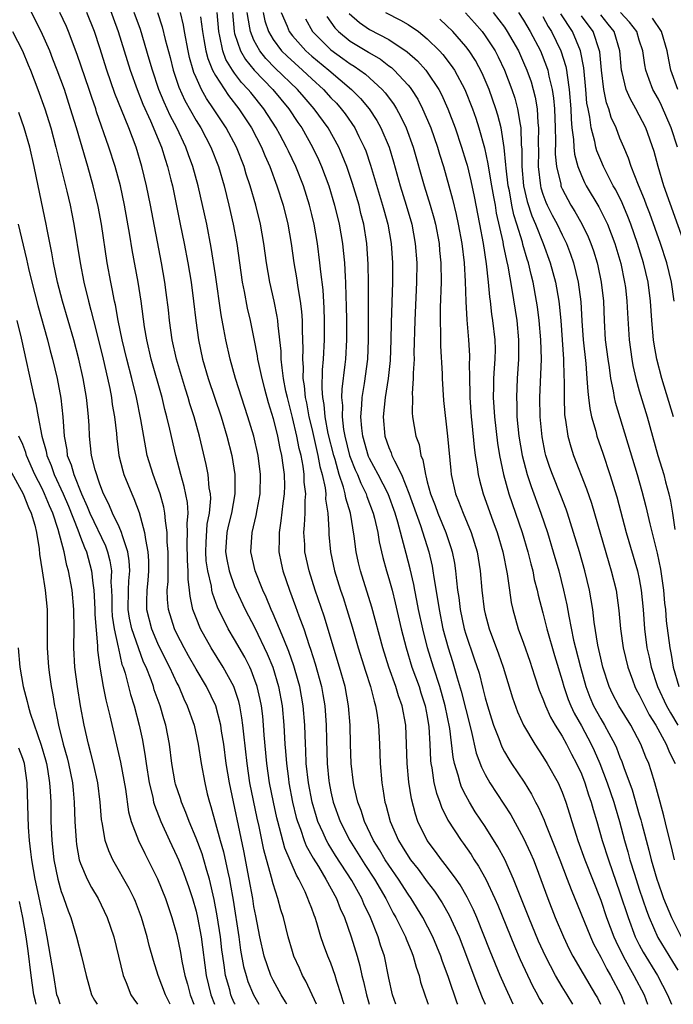
# Model space of a CAD drawing. Units: inches. Extents: x 2514000 to 2515750, y 1521000 to 1524000.
# Drawn here: x 2514971 to 2515039, y 1521000 to 1521102 of the extents above; entities that cross this region are included whole.
import ezdxf

# ---------------------------------------------------------------- set-up
doc = ezdxf.new("R2010")
doc.units = ezdxf.units.IN
doc.header["$MEASUREMENT"] = 0
doc.layers.add('LD25141521_2ft', color=63, linetype='Continuous')

msp = doc.modelspace()

# ---------------------------------------------------------------- linework, layer by layer
at = {"layer": 'LD25141521_2ft'}
for points, elevation in [([(2514998.4, 1521000), (2514998.27, 1521000.26), (2514997.83, 1521001), (2514997, 1521002.52), (2514996.77, 1521003), (2514996.07, 1521005), (2514995.62, 1521007), (2514995.19, 1521009.19), (2514995, 1521010.14), (2514994.87, 1521011), (2514994.51, 1521013), (2514993.94, 1521015.94), (2514992.45, 1521023), (2514992.13, 1521025), (2514991.86, 1521027), (2514991.64, 1521028.36), (2514991.55, 1521029), (2514991.03, 1521031), (2514990.08, 1521033), (2514989, 1521034.81), (2514988.2, 1521036.2), (2514987.76, 1521037), (2514987, 1521038.48), (2514986.75, 1521039), (2514986.13, 1521041), (2514986.03, 1521042.03), (2514986.01, 1521043), (2514986.1, 1521043.9), (2514986.11, 1521045), (2514986.11, 1521047), (2514986.01, 1521047.99), (2514985.99, 1521049), (2514985.81, 1521050.19), (2514985.75, 1521051), (2514985.63, 1521051.63), (2514985.26, 1521053), (2514985, 1521053.76), (2514984.53, 1521055), (2514983.93, 1521057), (2514983.77, 1521057.77), (2514983.27, 1521060.73), (2514982.81, 1521063), (2514982.31, 1521065), (2514981.79, 1521067), (2514981.33, 1521069), (2514980.92, 1521071), (2514980.63, 1521072.63), (2514980.54, 1521073), (2514980.29, 1521074.29), (2514980.13, 1521075), (2514979.76, 1521077), (2514979.16, 1521081), (2514978.83, 1521082.83), (2514978.31, 1521085), (2514977.75, 1521087), (2514977.57, 1521087.57), (2514976.57, 1521091), (2514975.97, 1521093), (2514975.32, 1521095), (2514974.59, 1521097), (2514974.14, 1521098.14), (2514973.8, 1521099), (2514972.9, 1521101), (2514970.95, 1521104.95)], 8074), ([(2514979.87, 1521103.87), (2514980.92, 1521101), (2514982.16, 1521097), (2514982.88, 1521095), (2514983.48, 1521093.48), (2514984.26, 1521091.74), (2514985.39, 1521089), (2514985.77, 1521087.77), (2514986.04, 1521087), (2514986.38, 1521085.62), (2514986.53, 1521085), (2514987.36, 1521081), (2514987.76, 1521079), (2514988.14, 1521077), (2514988.47, 1521075), (2514988.74, 1521073), (2514988.96, 1521071), (2514989.23, 1521069), (2514989.66, 1521067), (2514990.25, 1521065), (2514991.59, 1521061), (2514992.19, 1521059), (2514992.71, 1521057), (2514993.03, 1521055.03), (2514993.03, 1521053), (2514992.67, 1521051), (2514992.34, 1521049.66), (2514992.2, 1521049), (2514992.06, 1521047), (2514992.19, 1521046.19), (2514992.43, 1521045), (2514993, 1521043.38), (2514993.16, 1521043), (2514994.09, 1521041), (2514995.09, 1521039.09), (2514996.39, 1521036.39), (2514996.95, 1521035), (2514997.56, 1521033), (2514997.94, 1521031), (2514998.12, 1521029), (2514998.22, 1521027), (2514998.29, 1521026.29), (2514998.37, 1521025), (2514998.58, 1521023.42), (2514998.64, 1521023), (2514999.02, 1521021), (2514999.4, 1521019.4), (2514999.52, 1521019), (2514999.83, 1521018.17), (2515000.22, 1521017), (2515000.44, 1521016.44), (2515001.16, 1521015.16), (2515001.69, 1521014.31), (2515002.46, 1521013), (2515003.56, 1521011), (2515003.95, 1521009.95), (2515004.4, 1521009), (2515005.1, 1521007), (2515005.72, 1521005), (2515006.01, 1521004.01), (2515006.22, 1521003), (2515006.38, 1521002.38), (2515006.68, 1521001), (2515006.96, 1521000)], 8080), ([(2515001.48, 1521000), (2515000.4, 1521002.4), (2515000.06, 1521003), (2514999.74, 1521003.74), (2514999.15, 1521005), (2514999, 1521005.47), (2514998.55, 1521007), (2514998.06, 1521009), (2514997.8, 1521009.8), (2514997.49, 1521011), (2514997, 1521012.5), (2514996.83, 1521013.17), (2514996.03, 1521016.03), (2514995.55, 1521018.45), (2514995.34, 1521019.34), (2514994.59, 1521023), (2514994.29, 1521025), (2514993.94, 1521028.06), (2514993.86, 1521029), (2514993.76, 1521029.76), (2514993.53, 1521031), (2514993.43, 1521031.43), (2514992.91, 1521033), (2514991.82, 1521035), (2514990.57, 1521037), (2514989.45, 1521039), (2514989, 1521040.12), (2514988.67, 1521041), (2514988.37, 1521042.37), (2514988.31, 1521043), (2514988.16, 1521044.16), (2514988.17, 1521045), (2514988.1, 1521046.1), (2514988.08, 1521047.92), (2514988.12, 1521049), (2514988.07, 1521049.93), (2514988.16, 1521051), (2514988.1, 1521052.1), (2514987.77, 1521053.77), (2514987.4, 1521055), (2514986.88, 1521057), (2514986.28, 1521059.72), (2514985.97, 1521061), (2514985.76, 1521061.76), (2514985.46, 1521063), (2514984.33, 1521067), (2514983.88, 1521069), (2514983.65, 1521070.35), (2514983.28, 1521073), (2514982.97, 1521074.97), (2514982.36, 1521078.36), (2514982.12, 1521079.88), (2514981.57, 1521083), (2514981.14, 1521085), (2514980.59, 1521087), (2514979.95, 1521089), (2514978.67, 1521092.67), (2514978.57, 1521093), (2514978.16, 1521094.16), (2514977.89, 1521095), (2514976.64, 1521098.64), (2514975.75, 1521101), (2514975.53, 1521101.53), (2514974.86, 1521103)], 8076), ([(2515004.36, 1521000), (2515004.28, 1521000.28), (2515004.06, 1521001), (2515003.62, 1521002.38), (2515003.44, 1521003), (2515003, 1521004.26), (2515002.69, 1521005), (2515002.22, 1521006.22), (2515001.96, 1521007), (2515001.53, 1521008.47), (2515001.35, 1521009), (2515001.25, 1521009.25), (2515001, 1521009.94), (2515000.7, 1521010.7), (2515000.61, 1521011), (2515000.31, 1521011.69), (2514999.67, 1521013), (2514999.42, 1521013.42), (2514998.21, 1521016.21), (2514997.67, 1521018.33), (2514997.47, 1521019), (2514997.38, 1521019.38), (2514997.02, 1521021), (2514996.62, 1521023), (2514996.33, 1521025), (2514996.06, 1521027.94), (2514995.99, 1521029), (2514995.91, 1521029.91), (2514995.77, 1521031), (2514995.65, 1521031.65), (2514995.33, 1521033), (2514995, 1521033.93), (2514994.71, 1521034.71), (2514994.56, 1521035), (2514994.04, 1521036.04), (2514993, 1521037.89), (2514992.34, 1521039), (2514991.23, 1521041.23), (2514990.71, 1521042.71), (2514990.64, 1521043), (2514990.59, 1521043.41), (2514990.21, 1521045), (2514990.05, 1521046.05), (2514990, 1521047), (2514990.03, 1521047.97), (2514990.15, 1521049.85), (2514990.38, 1521051), (2514990.52, 1521052.52), (2514990.49, 1521053), (2514990.37, 1521053.63), (2514990.24, 1521055), (2514990.04, 1521056.04), (2514989.34, 1521059), (2514988.78, 1521061), (2514988.35, 1521062.35), (2514988.17, 1521063), (2514987.88, 1521063.88), (2514986.95, 1521067), (2514986.52, 1521069), (2514986.25, 1521071), (2514986.13, 1521072.13), (2514985.9, 1521073.9), (2514985.75, 1521075), (2514985.41, 1521077), (2514984.27, 1521083), (2514983.85, 1521085), (2514983.37, 1521087), (2514982.76, 1521089), (2514982, 1521091), (2514980.57, 1521094.57), (2514979.73, 1521097), (2514979, 1521099.31), (2514978.44, 1521101), (2514977.65, 1521103)], 8078), ([(2515009.75, 1521000), (2515009.4, 1521001), (2515009, 1521002.73), (2515008.54, 1521005), (2515008.15, 1521006.15), (2515007.9, 1521007), (2515007.11, 1521009), (2515006.42, 1521010.42), (2515006.19, 1521011), (2515005.16, 1521012.84), (2515003.46, 1521015.46), (2515002.7, 1521016.7), (2515002.54, 1521017), (2515002.19, 1521017.81), (2515001.64, 1521019), (2515001.48, 1521019.48), (2515001.06, 1521021), (2515000.67, 1521023), (2515000.44, 1521025), (2515000.38, 1521026.38), (2515000.34, 1521027), (2515000.27, 1521029), (2515000.11, 1521031), (2514999.75, 1521033), (2514999.6, 1521033.6), (2514999.15, 1521035.15), (2514998.63, 1521036.63), (2514998.1, 1521037.9), (2514997.67, 1521039), (2514997, 1521040.56), (2514996.8, 1521041), (2514996.27, 1521042.27), (2514995.92, 1521043), (2514995.13, 1521045), (2514994.69, 1521047), (2514994.82, 1521049), (2514995.24, 1521050.76), (2514995.33, 1521051.33), (2514995.65, 1521053), (2514995.7, 1521055), (2514995.45, 1521057), (2514994.99, 1521059), (2514994.38, 1521061), (2514993.08, 1521065), (2514992.52, 1521067), (2514992.07, 1521069), (2514991.88, 1521070.12), (2514991.59, 1521071.59), (2514991, 1521075.75), (2514990.57, 1521078.57), (2514990.1, 1521081), (2514989.21, 1521085), (2514988.67, 1521087), (2514988.21, 1521088.21), (2514987.94, 1521089), (2514986.98, 1521091), (2514986.3, 1521092.3), (2514985.68, 1521093.68), (2514985.14, 1521095), (2514984.46, 1521097), (2514984.14, 1521098.14), (2514983.21, 1521101.21), (2514982.57, 1521103)], 8082), ([(2514984.98, 1521103), (2514985.49, 1521101.49), (2514985.8, 1521100.2), (2514986.31, 1521098.31), (2514986.63, 1521097), (2514987.22, 1521095.22), (2514987.84, 1521093.84), (2514989, 1521091.77), (2514989.48, 1521091), (2514990.54, 1521089), (2514991.33, 1521087), (2514991.9, 1521085), (2514992.39, 1521083), (2514992.86, 1521081), (2514993.24, 1521079), (2514993.79, 1521075), (2514993.99, 1521074.01), (2514994.3, 1521072.3), (2514994.61, 1521071), (2514995, 1521069.12), (2514995.34, 1521067.34), (2514995.38, 1521067), (2514995.47, 1521066.53), (2514995.81, 1521065), (2514996.1, 1521063.9), (2514996.49, 1521062.49), (2514997, 1521060.82), (2514997.45, 1521059), (2514997.7, 1521057.7), (2514997.88, 1521057), (2514997.99, 1521055.99), (2514998.14, 1521055), (2514998.16, 1521053.84), (2514998.14, 1521053), (2514998, 1521052), (2514997.81, 1521050.19), (2514997.61, 1521049), (2514997.63, 1521048.37), (2514997.6, 1521047), (2514997.82, 1521045.82), (2514998, 1521045), (2514998.68, 1521043), (2514999.32, 1521041.32), (2514999.66, 1521040.34), (2515000.17, 1521039), (2515000.74, 1521037.26), (2515000.88, 1521036.88), (2515001.36, 1521035.36), (2515002.02, 1521033), (2515002.17, 1521032.17), (2515002.36, 1521031), (2515002.51, 1521029), (2515002.54, 1521027.46), (2515002.61, 1521025), (2515002.79, 1521023.21), (2515002.82, 1521023), (2515003, 1521022.08), (2515003.24, 1521021), (2515003.95, 1521019), (2515004.96, 1521017), (2515006.52, 1521014.52), (2515007.51, 1521013), (2515008.69, 1521011), (2515008.79, 1521010.79), (2515009.47, 1521009.47), (2515009.74, 1521009), (2515010.73, 1521007), (2515010.8, 1521006.8), (2515011.38, 1521005.38), (2515011.55, 1521005), (2515011.85, 1521003.85), (2515012.15, 1521003), (2515012.31, 1521002.31), (2515012.73, 1521001), (2515013, 1521000.29), (2515013.1, 1521000)], 8084), ([(2515016.16, 1521000), (2515016.11, 1521000.11), (2515015.2, 1521002.8), (2515014.55, 1521004.55), (2515014.41, 1521005), (2515013.58, 1521007), (2515012.53, 1521009), (2515011.32, 1521011), (2515011, 1521011.45), (2515010.01, 1521013), (2515009, 1521014.45), (2515008.64, 1521015), (2515008.03, 1521016.03), (2515007.43, 1521017), (2515006.47, 1521019), (2515006.12, 1521020.12), (2515005.78, 1521021), (2515005.4, 1521022.6), (2515005.33, 1521023), (2515005.11, 1521025), (2515005.04, 1521027), (2515004.99, 1521029), (2515004.83, 1521031), (2515004.47, 1521033), (2515003.9, 1521035), (2515002.29, 1521040.29), (2515001.35, 1521043), (2515000.72, 1521045), (2515000.29, 1521047), (2515000.27, 1521047.73), (2515000.18, 1521049), (2515000.26, 1521049.74), (2515000.31, 1521051), (2515000.31, 1521052.31), (2515000.38, 1521053), (2515000.23, 1521054.23), (2515000.22, 1521055), (2515000.11, 1521055.89), (2514999.89, 1521057), (2514999.71, 1521057.71), (2514999.45, 1521059), (2514999, 1521060.92), (2514998.48, 1521063), (2514998.33, 1521063.67), (2514998.08, 1521065), (2514997.92, 1521066.08), (2514997.84, 1521067), (2514997.82, 1521067.82), (2514997.51, 1521070.49), (2514997.48, 1521071), (2514997.43, 1521071.43), (2514997.1, 1521073), (2514996.65, 1521075), (2514996.31, 1521077), (2514996.04, 1521079), (2514995.69, 1521081), (2514995.19, 1521083), (2514994.61, 1521085), (2514994.21, 1521086.21), (2514993.98, 1521087), (2514993.19, 1521089), (2514992.11, 1521091), (2514990.81, 1521093), (2514990.07, 1521094.07), (2514989.57, 1521095), (2514989, 1521096.23), (2514988.77, 1521096.77), (2514988.69, 1521097), (2514988.31, 1521098.31), (2514988.16, 1521099), (2514987.78, 1521101), (2514987.69, 1521101.69), (2514987.37, 1521103)], 8086), ([(2514989.47, 1521102.53), (2514989.66, 1521101), (2514989.81, 1521100.19), (2514990, 1521099), (2514990.2, 1521098.2), (2514990.71, 1521097), (2514991, 1521096.45), (2514992.36, 1521094.36), (2514993.42, 1521093), (2514994.74, 1521091), (2514995.78, 1521089), (2514996.13, 1521088.13), (2514996.64, 1521087), (2514997.39, 1521085), (2514998.03, 1521083), (2514998.52, 1521081), (2514998.86, 1521079), (2514999.16, 1521077), (2514999.43, 1521075.43), (2514999.56, 1521074.44), (2514999.81, 1521073), (2514999.95, 1521071.95), (2515000.01, 1521071), (2515000.01, 1521069.99), (2515000.06, 1521069), (2515000.08, 1521068.08), (2515000.04, 1521067), (2515000.11, 1521066.11), (2515000.09, 1521065), (2515000.23, 1521064.23), (2515000.32, 1521063), (2515000.45, 1521062.45), (2515000.7, 1521061), (2515001, 1521059.78), (2515001.64, 1521057), (2515001.84, 1521055.84), (2515002.08, 1521055), (2515002.38, 1521053.62), (2515002.45, 1521053), (2515002.44, 1521052.44), (2515002.66, 1521051), (2515002.77, 1521049.23), (2515002.76, 1521049), (2515002.77, 1521048.77), (2515002.95, 1521047), (2515003.38, 1521045), (2515004, 1521043), (2515004.25, 1521042.25), (2515004.66, 1521041), (2515005.2, 1521039.2), (2515005.82, 1521037), (2515006.58, 1521034.58), (2515007.1, 1521033), (2515007.47, 1521031.47), (2515007.63, 1521031), (2515007.76, 1521030.24), (2515007.93, 1521029), (2515008.05, 1521027), (2515008.11, 1521025), (2515008.28, 1521023), (2515008.39, 1521022.39), (2515008.6, 1521021), (2515008.71, 1521020.71), (2515009.13, 1521019), (2515010.01, 1521017), (2515010.4, 1521016.4), (2515011, 1521015.39), (2515011.27, 1521015), (2515012.04, 1521014.04), (2515013, 1521012.72), (2515013.75, 1521011.75), (2515014.54, 1521010.54), (2515015.27, 1521009.27), (2515016.3, 1521007), (2515017.07, 1521005), (2515018.14, 1521002.14), (2515018.71, 1521000.71), (2515019.02, 1521000)], 8088), ([(2515021.91, 1521000), (2515021, 1521001.98), (2515020.56, 1521003), (2515019.53, 1521005.53), (2515018.15, 1521009), (2515017.8, 1521009.8), (2515017.14, 1521011.14), (2515016.4, 1521012.4), (2515015.99, 1521013), (2515015, 1521014.35), (2515014.49, 1521015), (2515013.86, 1521015.86), (2515012.99, 1521017), (2515012.03, 1521019), (2515011.76, 1521019.76), (2515011.35, 1521021.35), (2515011.07, 1521023.07), (2515010.9, 1521025), (2515010.85, 1521027), (2515010.76, 1521029), (2515010.39, 1521031), (2515010.02, 1521032.02), (2515009.73, 1521033), (2515009.01, 1521035), (2515008.37, 1521037), (2515007.25, 1521041.25), (2515006.07, 1521045), (2515005.86, 1521045.86), (2515005.62, 1521047), (2515005.4, 1521048.6), (2515005.01, 1521051), (2515004.55, 1521052.55), (2515004.49, 1521053), (2515004.31, 1521053.69), (2515003.86, 1521055), (2515003.42, 1521056.58), (2515003.28, 1521057), (2515002.72, 1521059.28), (2515002.39, 1521061), (2515002.28, 1521062.28), (2515002.15, 1521063), (2515002.07, 1521063.93), (2515002.12, 1521065.88), (2515002.23, 1521067), (2515002.34, 1521069), (2515002.34, 1521071), (2515002.29, 1521072.29), (2515002.18, 1521074.18), (2515001.95, 1521076.05), (2515001.86, 1521077), (2515001.59, 1521079), (2515001.24, 1521081), (2515001, 1521082.03), (2515000.77, 1521083), (2515000.13, 1521085), (2514999.34, 1521087), (2514998.58, 1521088.58), (2514998.39, 1521089), (2514997.68, 1521090.32), (2514997.31, 1521091), (2514996.03, 1521093), (2514994.67, 1521094.67), (2514994.41, 1521095), (2514993.72, 1521095.72), (2514993, 1521096.69), (2514992.78, 1521097), (2514992.1, 1521098.1), (2514991.77, 1521099), (2514991.47, 1521100.53), (2514991.34, 1521101), (2514991.19, 1521103)], 8090), ([(2514992.76, 1521103), (2514992.94, 1521101), (2514993, 1521100.8), (2514993.6, 1521099), (2514994.11, 1521098.11), (2514995.01, 1521097.01), (2514996.96, 1521095), (2514998.62, 1521093), (2514999.56, 1521091.56), (2514999.96, 1521091), (2515001.09, 1521089), (2515001.71, 1521087.71), (2515002.02, 1521087), (2515002.77, 1521085), (2515003.37, 1521083), (2515003.85, 1521081), (2515004.19, 1521079), (2515004.28, 1521078.28), (2515004.39, 1521077), (2515004.46, 1521075.54), (2515004.5, 1521075), (2515004.54, 1521073.46), (2515004.58, 1521072.58), (2515004.62, 1521071), (2515004.62, 1521069), (2515004.5, 1521067), (2515004.45, 1521066.45), (2515004.12, 1521063.88), (2515004.09, 1521063), (2515004.18, 1521062.18), (2515004.15, 1521061), (2515004.31, 1521059.69), (2515004.44, 1521059), (2515004.94, 1521057), (2515005, 1521056.82), (2515005.51, 1521055.51), (2515005.74, 1521055), (2515006.1, 1521054.1), (2515006.65, 1521053), (2515006.73, 1521052.73), (2515007.39, 1521051), (2515007.53, 1521050.47), (2515007.85, 1521049), (2515008.01, 1521048.01), (2515008.38, 1521046.38), (2515008.76, 1521045), (2515009, 1521044.23), (2515009.34, 1521043), (2515009.68, 1521041.68), (2515010.3, 1521039), (2515010.81, 1521037), (2515011.41, 1521035), (2515012.14, 1521033), (2515012.34, 1521032.34), (2515012.79, 1521031), (2515013, 1521029.87), (2515013.17, 1521028.83), (2515013.26, 1521027), (2515013.33, 1521025.33), (2515013.36, 1521025), (2515013.46, 1521024.54), (2515013.68, 1521023), (2515013.94, 1521021.94), (2515014.3, 1521021), (2515014.48, 1521020.48), (2515015.14, 1521019.13), (2515016.51, 1521017), (2515016.72, 1521016.72), (2515017.55, 1521015.55), (2515017.88, 1521015), (2515018.33, 1521014.33), (2515019.06, 1521013), (2515020.01, 1521011), (2515020.31, 1521010.31), (2515022.05, 1521006.05), (2515022.65, 1521004.65), (2515023.92, 1521001.92), (2515024.43, 1521001), (2515024.62, 1521000.62), (2515024.98, 1521000)], 8092), ([(2515028.12, 1521000), (2515027.52, 1521001), (2515027, 1521001.83), (2515026.3, 1521003), (2515025.26, 1521005), (2515024.56, 1521006.56), (2515023.54, 1521009), (2515021.95, 1521013), (2515021.04, 1521015.04), (2515020.34, 1521016.34), (2515019, 1521018.46), (2515017.98, 1521019.98), (2515017.37, 1521021), (2515017, 1521021.69), (2515016.56, 1521022.56), (2515016.4, 1521023), (2515016.2, 1521023.8), (2515015.82, 1521025), (2515015.67, 1521025.67), (2515015.35, 1521028.65), (2515014.87, 1521031), (2515014.29, 1521033), (2515013.63, 1521035), (2515013.03, 1521037), (2515012.52, 1521039), (2515012.1, 1521041), (2515011.93, 1521041.93), (2515011.71, 1521043), (2515011.6, 1521043.6), (2515011.22, 1521045.22), (2515010.8, 1521046.8), (2515010.68, 1521047.32), (2515009.95, 1521050.05), (2515009.66, 1521051), (2515008.92, 1521053), (2515007.9, 1521055), (2515007, 1521056.68), (2515006.9, 1521056.9), (2515006.3, 1521059), (2515006.19, 1521059.81), (2515006.11, 1521061), (2515006.22, 1521062.22), (2515006.24, 1521063), (2515006.48, 1521064.48), (2515006.81, 1521067), (2515006.91, 1521069), (2515006.91, 1521074.91), (2515006.87, 1521076.87), (2515006.72, 1521079), (2515006.4, 1521081), (2515006.11, 1521082.11), (2515005.91, 1521083), (2515005.24, 1521085.24), (2515004.63, 1521087), (2515004.17, 1521088.17), (2515003.8, 1521089), (2515002.7, 1521091), (2515001.27, 1521093), (2515000.21, 1521094.21), (2514999.54, 1521095), (2514997.22, 1521097.22), (2514996.23, 1521098.23), (2514995.61, 1521099), (2514995, 1521100.12), (2514994.63, 1521101), (2514994.59, 1521101.41), (2514994.31, 1521103)], 8094), ([(2514995.96, 1521103), (2514996.13, 1521102.13), (2514996.5, 1521101), (2514997, 1521100.17), (2514997.88, 1521099), (2514998.44, 1521098.44), (2515000.03, 1521097), (2515001, 1521096.09), (2515002.21, 1521095), (2515003, 1521094.13), (2515003.56, 1521093.56), (2515004.06, 1521093), (2515004.46, 1521092.46), (2515005.47, 1521091), (2515005.9, 1521090.1), (2515006.45, 1521089), (2515006.61, 1521088.61), (2515007.12, 1521087.12), (2515008.36, 1521083), (2515008.49, 1521082.49), (2515008.91, 1521081), (2515009.25, 1521079), (2515009.37, 1521077), (2515009.37, 1521075), (2515009.25, 1521070.75), (2515009.23, 1521069), (2515009.13, 1521066.87), (2515008.92, 1521065), (2515008.62, 1521063), (2515008.43, 1521061), (2515008.6, 1521059), (2515009, 1521057.82), (2515009.25, 1521057.25), (2515009.33, 1521057), (2515009.58, 1521056.42), (2515010.31, 1521055), (2515011.08, 1521053.08), (2515012.29, 1521049.71), (2515013.15, 1521047), (2515013.5, 1521045.5), (2515013.59, 1521045), (2515013.68, 1521044.32), (2515014.07, 1521042.07), (2515014.22, 1521041), (2515014.63, 1521039), (2515015.17, 1521037), (2515015.61, 1521035.61), (2515016.11, 1521033.89), (2515016.53, 1521032.53), (2515017, 1521030.61), (2515017.56, 1521028.44), (2515018.07, 1521026.07), (2515018.61, 1521024.61), (2515019, 1521023.86), (2515019.49, 1521023), (2515021.67, 1521019.67), (2515023, 1521017.26), (2515023.71, 1521015.71), (2515024.01, 1521015), (2515024.29, 1521014.29), (2515025.5, 1521011), (2515026.29, 1521009), (2515027.14, 1521007), (2515027.74, 1521005.74), (2515028.12, 1521005), (2515029.17, 1521003.17), (2515030.47, 1521001), (2515030.66, 1521000.66), (2515030.97, 1521000)], 8096), ([(2514997.83, 1521103), (2514998.44, 1521101.56), (2514998.65, 1521101), (2514999, 1521100.55), (2515000.38, 1521099), (2515001, 1521098.45), (2515002.77, 1521097), (2515005.13, 1521095), (2515006.07, 1521094.07), (2515006.96, 1521093), (2515007.77, 1521091.77), (2515008.19, 1521091), (2515009.03, 1521089), (2515009.49, 1521087.49), (2515010.18, 1521085), (2515010.81, 1521083), (2515011.38, 1521081), (2515011.75, 1521079), (2515011.9, 1521077), (2515011.89, 1521075), (2515011.7, 1521071), (2515011.61, 1521067.61), (2515011.62, 1521067), (2515011.54, 1521065.54), (2515011.55, 1521065), (2515011.43, 1521063.43), (2515011.45, 1521063), (2515011.43, 1521061.43), (2515011.47, 1521061), (2515011.81, 1521059), (2515012.14, 1521058.14), (2515012.34, 1521057), (2515012.54, 1521056.54), (2515012.8, 1521055), (2515012.86, 1521054.86), (2515013, 1521054.27), (2515013.34, 1521053), (2515013.81, 1521051.81), (2515014.1, 1521051), (2515014.92, 1521049), (2515015.45, 1521047.45), (2515015.59, 1521047), (2515015.82, 1521045.82), (2515015.94, 1521045), (2515016.03, 1521043.97), (2515016.15, 1521043), (2515016.26, 1521042.26), (2515016.4, 1521041), (2515016.83, 1521039), (2515017, 1521038.42), (2515017.88, 1521035.88), (2515018.37, 1521034.37), (2515018.78, 1521032.78), (2515019, 1521031.84), (2515019.24, 1521031), (2515019.65, 1521029.65), (2515019.86, 1521029), (2515020.41, 1521027.59), (2515020.73, 1521026.73), (2515021, 1521026.21), (2515021.45, 1521025.45), (2515021.73, 1521025), (2515023.05, 1521023.05), (2515023.83, 1521021.83), (2515024.25, 1521021), (2515024.52, 1521020.52), (2515025.13, 1521019.13), (2515025.27, 1521018.73), (2515025.98, 1521017), (2515026.77, 1521015), (2515027.53, 1521013), (2515027.92, 1521011.92), (2515029.93, 1521007), (2515030.27, 1521006.27), (2515031, 1521004.89), (2515031.64, 1521003.64), (2515032.02, 1521003), (2515033.08, 1521001), (2515033.46, 1521000)], 8098), ([(2515000.34, 1521102.34), (2515001.07, 1521101), (2515003, 1521099.11), (2515004.23, 1521098.23), (2515005, 1521097.67), (2515005.42, 1521097.42), (2515006.57, 1521096.57), (2515008.31, 1521095), (2515008.64, 1521094.64), (2515009.5, 1521093.5), (2515009.8, 1521093), (2515010.23, 1521092.23), (2515010.8, 1521091), (2515011.54, 1521089), (2515012.69, 1521085), (2515013.3, 1521083), (2515013.67, 1521081.67), (2515013.84, 1521081), (2515014.22, 1521079), (2515014.28, 1521078.28), (2515014.41, 1521077), (2515014.44, 1521075), (2515014.34, 1521072.34), (2515014.32, 1521071), (2515014.37, 1521069.63), (2515014.37, 1521068.37), (2515014.53, 1521065.47), (2515014.54, 1521065), (2515014.69, 1521062.69), (2515015.1, 1521059), (2515015.44, 1521055.44), (2515015.49, 1521055), (2515015.94, 1521053), (2515016.25, 1521052.25), (2515016.72, 1521051), (2515017.56, 1521049), (2515018.17, 1521047), (2515018.5, 1521045), (2515018.66, 1521043), (2515018.89, 1521041), (2515019, 1521040.55), (2515019.43, 1521039), (2515020.4, 1521036.4), (2515020.89, 1521035), (2515021.84, 1521031.84), (2515022.37, 1521030.37), (2515023, 1521029), (2515024.15, 1521027), (2515025, 1521025.73), (2515025.45, 1521025), (2515026.57, 1521023), (2515027, 1521022.02), (2515027.38, 1521021), (2515027.77, 1521019.77), (2515028, 1521019), (2515028.45, 1521017.55), (2515028.64, 1521017), (2515029.37, 1521015), (2515031, 1521010.82), (2515031.62, 1521009), (2515032.36, 1521007), (2515032.56, 1521006.56), (2515033.32, 1521005), (2515033.91, 1521003.91), (2515034.45, 1521003), (2515035.51, 1521001), (2515035.86, 1521000)], 8100), ([(2515002.58, 1521102.58), (2515003.39, 1521101.39), (2515003.77, 1521101), (2515005, 1521100.02), (2515006.88, 1521098.88), (2515007, 1521098.8), (2515008.13, 1521098.13), (2515009, 1521097.46), (2515009.27, 1521097.27), (2515009.56, 1521097), (2515011, 1521095.45), (2515011.21, 1521095.21), (2515011.36, 1521095), (2515012, 1521094), (2515012.51, 1521093), (2515013.26, 1521091.26), (2515013.35, 1521091), (2515014.05, 1521089), (2515014.27, 1521088.27), (2515014.68, 1521087), (2515015.25, 1521085), (2515015.62, 1521083.62), (2515016.01, 1521082.01), (2515016.22, 1521081), (2515016.58, 1521079), (2515016.82, 1521077), (2515016.93, 1521075.07), (2515016.99, 1521072.99), (2515017.09, 1521071.09), (2515017.29, 1521069), (2515017.38, 1521067.38), (2515017.39, 1521067), (2515017.36, 1521066.64), (2515017.37, 1521065), (2515017.41, 1521063.41), (2515017.41, 1521063), (2515017.56, 1521061), (2515017.63, 1521060.37), (2515017.87, 1521057.87), (2515017.98, 1521057), (2515018.18, 1521055.82), (2515018.28, 1521055), (2515018.41, 1521054.41), (2515018.8, 1521053), (2515019.8, 1521050.2), (2515020.24, 1521049), (2515020.84, 1521047), (2515021.3, 1521044.7), (2515021.52, 1521043), (2515021.71, 1521041.71), (2515021.87, 1521041), (2515022.45, 1521039), (2515023, 1521037.49), (2515023.63, 1521035.63), (2515024.12, 1521034.12), (2515024.62, 1521032.62), (2515025, 1521031.72), (2515025.26, 1521031), (2515025.8, 1521029.8), (2515026.27, 1521029), (2515027, 1521027.83), (2515027.46, 1521027), (2515027.98, 1521025.98), (2515028.5, 1521025), (2515029, 1521023.93), (2515029.36, 1521023), (2515029.75, 1521021.75), (2515030.03, 1521021), (2515030.23, 1521020.23), (2515030.6, 1521019), (2515031.17, 1521017), (2515031.8, 1521015), (2515033, 1521011.58), (2515033.84, 1521009), (2515034.59, 1521007), (2515035, 1521006.16), (2515035.4, 1521005.4), (2515036.89, 1521003), (2515037.95, 1521001), (2515038.24, 1521000.24), (2515038.36, 1521000)], 8102), ([(2515004.9, 1521102.9), (2515005.95, 1521101.95), (2515007, 1521101.23), (2515009, 1521100.18), (2515010.92, 1521098.92), (2515011.97, 1521097.97), (2515012.84, 1521097), (2515013, 1521096.79), (2515014.2, 1521095), (2515014.48, 1521094.48), (2515015.14, 1521093), (2515015.88, 1521091), (2515016.55, 1521089), (2515017, 1521087.56), (2515017.13, 1521087.13), (2515017.52, 1521085.52), (2515017.87, 1521083.87), (2515018.43, 1521081), (2515018.79, 1521079), (2515019.1, 1521076.9), (2515019.31, 1521075), (2515019.45, 1521073.45), (2515019.52, 1521073), (2515019.68, 1521071.68), (2515019.78, 1521071), (2515020.01, 1521069), (2515020.03, 1521068.03), (2515020.02, 1521067), (2515019.95, 1521066.05), (2515019.89, 1521065), (2515019.86, 1521064.14), (2515019.85, 1521063), (2515019.97, 1521061), (2515020.28, 1521058.28), (2515020.49, 1521057), (2515020.9, 1521055), (2515021.48, 1521053), (2515022.85, 1521049), (2515023.45, 1521047), (2515023.74, 1521045.74), (2515023.95, 1521045), (2515024.11, 1521044.11), (2515024.4, 1521043), (2515024.5, 1521042.5), (2515025, 1521040.65), (2515025.42, 1521039), (2515026.21, 1521036.21), (2515027, 1521033.61), (2515027.17, 1521033), (2515027.64, 1521031.64), (2515027.9, 1521031), (2515028.24, 1521030.24), (2515029, 1521028.93), (2515030.03, 1521027), (2515030.34, 1521026.34), (2515030.92, 1521025), (2515031.68, 1521023), (2515032.36, 1521021), (2515032.49, 1521020.49), (2515032.95, 1521019), (2515033.48, 1521017), (2515033.83, 1521015.82), (2515034.04, 1521015), (2515034.5, 1521013.5), (2515035, 1521011.96), (2515035.75, 1521009.75), (2515036.03, 1521009), (2515036.95, 1521006.95), (2515037.69, 1521005.69), (2515038.46, 1521004.46), (2515039, 1521003.55)], 8104), ([(2515008.67, 1521103), (2515010.21, 1521102.21), (2515011, 1521101.75), (2515012.08, 1521101), (2515013, 1521100.26), (2515014.27, 1521099), (2515014.62, 1521098.62), (2515015.49, 1521097.49), (2515015.81, 1521097), (2515016.9, 1521095), (2515017.69, 1521093), (2515018.03, 1521092.03), (2515018.35, 1521091), (2515018.93, 1521088.93), (2515019.29, 1521087.29), (2515019.38, 1521086.62), (2515019.67, 1521085), (2515019.86, 1521083.86), (2515020.03, 1521083), (2515020.16, 1521082.16), (2515020.84, 1521079.16), (2515020.88, 1521078.88), (2515021.22, 1521077.22), (2515021.36, 1521076.64), (2515021.79, 1521074.21), (2515022.28, 1521071), (2515022.48, 1521069), (2515022.47, 1521067), (2515022.33, 1521065), (2515022.25, 1521063), (2515022.29, 1521062.29), (2515022.31, 1521061), (2515022.52, 1521059), (2515022.85, 1521057), (2515023.37, 1521055), (2515023.77, 1521053.77), (2515024.79, 1521051), (2515025.47, 1521049), (2515026.08, 1521047), (2515026.64, 1521045), (2515027.14, 1521043), (2515027.49, 1521041.49), (2515027.68, 1521040.32), (2515028.19, 1521037.81), (2515028.38, 1521037), (2515028.89, 1521035), (2515029.46, 1521033), (2515029.89, 1521031.89), (2515030.26, 1521031), (2515031, 1521029.66), (2515031.4, 1521029), (2515031.84, 1521028.16), (2515032.48, 1521027), (2515032.64, 1521026.64), (2515033, 1521025.66), (2515033.2, 1521025.2), (2515033.4, 1521024.6), (2515034.26, 1521022.26), (2515035, 1521019.66), (2515035.16, 1521019.16), (2515035.26, 1521018.74), (2515036.01, 1521016.01), (2515036.25, 1521015), (2515036.43, 1521014.43), (2515036.83, 1521013), (2515037, 1521012.5), (2515037.4, 1521011.4), (2515037.53, 1521011), (2515038.34, 1521009), (2515039.37, 1521007)], 8106), ([(2515016.96, 1521102.96), (2515017.91, 1521101.91), (2515018.68, 1521101), (2515019, 1521100.58), (2515020.04, 1521099), (2515020.37, 1521098.37), (2515021.01, 1521097), (2515021.78, 1521095), (2515022.09, 1521094.09), (2515022.38, 1521093), (2515022.63, 1521091.37), (2515022.71, 1521091), (2515022.76, 1521089.24), (2515022.81, 1521088.81), (2515022.81, 1521087), (2515023, 1521085), (2515023.38, 1521083.38), (2515023.87, 1521081.87), (2515024.25, 1521081), (2515025.04, 1521079), (2515025.77, 1521077), (2515026.31, 1521075), (2515026.65, 1521073), (2515026.69, 1521072.69), (2515026.85, 1521071), (2515027.15, 1521067), (2515027.19, 1521065.19), (2515027.22, 1521064.78), (2515027.2, 1521063), (2515027.25, 1521061.25), (2515027.27, 1521061), (2515027.35, 1521060.65), (2515027.58, 1521059), (2515027.89, 1521057.89), (2515028.19, 1521057), (2515029.53, 1521053.53), (2515030.04, 1521052.04), (2515031.84, 1521045.84), (2515032.1, 1521045), (2515032.6, 1521043), (2515032.89, 1521040.89), (2515033.05, 1521039), (2515033.34, 1521037), (2515033.81, 1521035), (2515034.3, 1521033.7), (2515034.54, 1521033), (2515034.69, 1521032.69), (2515035, 1521032.15), (2515035.37, 1521031.37), (2515036.05, 1521030.05), (2515036.72, 1521029), (2515037.81, 1521027), (2515038.14, 1521026.14), (2515038.75, 1521025)], 8110), ([(2515019.85, 1521103), (2515021, 1521101.46), (2515021.3, 1521101), (2515022.46, 1521099), (2515023, 1521097.81), (2515023.35, 1521097), (2515023.78, 1521095.78), (2515024.2, 1521094.2), (2515024.39, 1521093), (2515024.48, 1521091.52), (2515024.55, 1521091), (2515024.51, 1521089.49), (2515024.53, 1521088.53), (2515024.51, 1521087), (2515024.74, 1521085), (2515024.79, 1521084.79), (2515025, 1521084.11), (2515025.3, 1521083.3), (2515025.44, 1521083), (2515025.96, 1521081.96), (2515026.48, 1521081), (2515027, 1521079.9), (2515027.45, 1521079), (2515027.88, 1521077.88), (2515028.17, 1521077), (2515028.67, 1521075), (2515028.94, 1521072.94), (2515029.03, 1521070.97), (2515029.17, 1521069), (2515029.45, 1521066.55), (2515029.58, 1521065), (2515029.65, 1521063.65), (2515029.74, 1521063), (2515029.86, 1521061.86), (2515030.06, 1521061), (2515030.49, 1521059.51), (2515030.61, 1521059), (2515031.23, 1521057.23), (2515031.96, 1521055), (2515032.68, 1521052.68), (2515033.65, 1521049), (2515034.82, 1521045), (2515035, 1521044.17), (2515035.22, 1521043), (2515035.4, 1521041), (2515035.54, 1521039), (2515035.8, 1521037), (2515036.03, 1521036.03), (2515036.24, 1521035), (2515036.89, 1521033), (2515037.84, 1521031), (2515038.25, 1521030.25), (2515039, 1521029)], 8112), ([(2515022.48, 1521103), (2515023, 1521102.18), (2515023.67, 1521101), (2515024.74, 1521099), (2515025.39, 1521097.39), (2515025.51, 1521097), (2515025.63, 1521096.37), (2515025.97, 1521095), (2515026.1, 1521094.1), (2515026.19, 1521093), (2515026.27, 1521091), (2515026.31, 1521089.69), (2515026.28, 1521088.28), (2515026.41, 1521087), (2515026.85, 1521085.16), (2515026.87, 1521085), (2515026.9, 1521084.9), (2515027, 1521084.69), (2515027.9, 1521083), (2515028.32, 1521082.32), (2515029.05, 1521081.05), (2515029.7, 1521079.7), (2515029.99, 1521079), (2515030.25, 1521078.25), (2515030.62, 1521077), (2515030.7, 1521076.7), (2515031.06, 1521075), (2515031.29, 1521073), (2515031.35, 1521071), (2515031.47, 1521069), (2515031.73, 1521067), (2515031.87, 1521066.13), (2515032.02, 1521065), (2515032.3, 1521063.7), (2515032.41, 1521063), (2515032.51, 1521062.51), (2515034.79, 1521055), (2515035.29, 1521053.29), (2515035.7, 1521051.7), (2515036.11, 1521049.89), (2515036.85, 1521046.85), (2515037.2, 1521045.2), (2515037.53, 1521043), (2515037.64, 1521041.64), (2515037.72, 1521041), (2515037.81, 1521039.81), (2515038.17, 1521037), (2515038.31, 1521036.32), (2515038.53, 1521035), (2515039.1, 1521033)], 8114), ([(2515025, 1521102.57), (2515025.54, 1521101.54), (2515025.9, 1521101), (2515026.88, 1521099), (2515027.39, 1521097.39), (2515027.46, 1521097), (2515027.51, 1521096.49), (2515027.74, 1521095), (2515027.9, 1521093), (2515027.93, 1521091.93), (2515028.02, 1521091), (2515028.18, 1521089.81), (2515028.21, 1521089), (2515028.29, 1521088.29), (2515028.64, 1521087), (2515029, 1521086.07), (2515029.33, 1521085.33), (2515029.51, 1521085), (2515030.8, 1521082.8), (2515031.48, 1521081.48), (2515031.7, 1521081), (2515032.47, 1521079), (2515033.08, 1521076.92), (2515033.49, 1521075), (2515033.56, 1521074.44), (2515033.72, 1521073), (2515033.78, 1521071.78), (2515033.96, 1521069), (2515034.23, 1521067), (2515034.35, 1521066.35), (2515034.64, 1521065), (2515035, 1521063.69), (2515035.81, 1521061), (2515036.95, 1521057), (2515037.56, 1521055), (2515037.74, 1521054.26), (2515038.07, 1521053), (2515038.24, 1521052.24), (2515038.44, 1521051), (2515038.69, 1521049.31)], 8116), ([(2515038.57, 1521061), (2515037.36, 1521065), (2515036.84, 1521067), (2515036.56, 1521068.56), (2515036.5, 1521069), (2515036.31, 1521071), (2515036.18, 1521073), (2515035.93, 1521075), (2515035.46, 1521077), (2515034.83, 1521079), (2515034.13, 1521081), (2515033.82, 1521081.82), (2515033.22, 1521083.22), (2515032.56, 1521084.56), (2515032.3, 1521085), (2515031.28, 1521087), (2515031, 1521087.64), (2515030.61, 1521088.61), (2515030.5, 1521089), (2515030.39, 1521089.61), (2515030.01, 1521091), (2515029.88, 1521092.12), (2515029.69, 1521093), (2515029.58, 1521093.58), (2515029.46, 1521095), (2515029.24, 1521097.24), (2515028.9, 1521099), (2515028.07, 1521101), (2515026.86, 1521102.86)], 8118), ([(2515038.62, 1521073), (2515038.36, 1521075), (2515037.88, 1521077), (2515037.21, 1521079), (2515036.11, 1521082.11), (2515035.76, 1521083), (2515035.56, 1521083.56), (2515034.94, 1521085.06), (2515034.16, 1521087), (2515033.88, 1521087.88), (2515033.39, 1521089), (2515033, 1521089.94), (2515032.6, 1521091), (2515032.1, 1521092.1), (2515031.84, 1521093), (2515031.61, 1521093.61), (2515031.32, 1521095), (2515031.08, 1521097), (2515030.91, 1521098.91), (2515030.89, 1521099), (2515030.21, 1521101), (2515029, 1521102.65)], 8120), ([(2515039.7, 1521079), (2515037.55, 1521085), (2515036.96, 1521087), (2515036.55, 1521088.55), (2515035.69, 1521091), (2515034.66, 1521093), (2515034.05, 1521094.05), (2515033.65, 1521095), (2515033.24, 1521096.76), (2515033.17, 1521097), (2515032.99, 1521099), (2515032.39, 1521101), (2515031.79, 1521101.79), (2515031, 1521102.73)], 8122), ([(2515038.98, 1521089), (2515038.33, 1521091), (2515037.33, 1521093.33), (2515037, 1521093.99), (2515036.43, 1521095), (2515036.02, 1521096.02), (2515035.69, 1521097), (2515035.57, 1521097.57), (2515035.36, 1521099), (2515035, 1521100.12), (2515034.74, 1521101), (2515034, 1521102), (2515033.07, 1521103)], 8124), ([(2515039, 1521095), (2515038.3, 1521097), (2515038.07, 1521098.07), (2515037.9, 1521099), (2515037.33, 1521101), (2515036.39, 1521102.39)], 8126), ([(2515038.67, 1521015), (2515038.35, 1521016.35), (2515037.89, 1521018.11), (2515037.57, 1521019.57), (2515037.16, 1521021), (2515036.63, 1521023), (2515036.25, 1521024.25), (2515035.99, 1521025), (2515035.68, 1521025.68), (2515035.18, 1521027), (2515034.12, 1521029), (2515032.87, 1521031), (2515032.24, 1521032.24), (2515031.88, 1521033), (2515031.23, 1521035), (2515031, 1521035.95), (2515030.7, 1521037.3), (2515030.32, 1521039.68), (2515030.17, 1521041), (2515030.01, 1521042.01), (2515029.83, 1521043), (2515029.35, 1521045), (2515028.79, 1521047), (2515028.19, 1521049), (2515027.54, 1521051), (2515027.4, 1521051.4), (2515026.85, 1521052.85), (2515026, 1521055), (2515025.73, 1521055.73), (2515025.31, 1521057), (2515025.25, 1521057.25), (2515024.91, 1521058.91), (2515024.71, 1521061), (2515024.69, 1521063), (2515024.85, 1521067), (2515024.8, 1521069), (2515024.62, 1521071), (2515024.43, 1521072.43), (2515024.34, 1521073), (2515023.98, 1521075), (2515023.77, 1521075.77), (2515023.49, 1521077), (2515023.36, 1521077.36), (2515022.91, 1521078.91), (2515022.87, 1521079.13), (2515022.31, 1521081), (2515021.99, 1521081.99), (2515021.79, 1521083), (2515021.53, 1521084.47), (2515021.41, 1521085), (2515021.19, 1521086.81), (2515021.17, 1521087.17), (2515020.98, 1521088.98), (2515020.66, 1521091), (2515020.33, 1521092.33), (2515020.13, 1521093), (2515019.41, 1521095), (2515018.69, 1521096.69), (2515017.99, 1521097.99), (2515017.35, 1521099), (2515017, 1521099.46), (2515015.66, 1521101), (2515015, 1521101.65), (2515014.29, 1521102.29)], 8108), ([(2514969.95, 1521101), (2514970.96, 1521099), (2514971.57, 1521097.57), (2514971.81, 1521097), (2514972.57, 1521095), (2514973.28, 1521093), (2514973.9, 1521091), (2514974.45, 1521089), (2514975.58, 1521084.42), (2514975.92, 1521083), (2514976.1, 1521082.1), (2514976.32, 1521081), (2514976.95, 1521077), (2514977.34, 1521075), (2514977.82, 1521073), (2514978.08, 1521072.08), (2514978.34, 1521071), (2514979.29, 1521067.29), (2514980.04, 1521063.96), (2514980.22, 1521063), (2514980.3, 1521062.3), (2514980.53, 1521061), (2514980.72, 1521059.28), (2514980.76, 1521058.76), (2514980.99, 1521057), (2514981.38, 1521055.38), (2514981.5, 1521055), (2514982.31, 1521053), (2514982.54, 1521052.54), (2514983.07, 1521051.07), (2514983.64, 1521049), (2514983.73, 1521048.27), (2514984, 1521047), (2514984.06, 1521046.06), (2514984.06, 1521045), (2514983.98, 1521044.02), (2514983.87, 1521043), (2514983.84, 1521041.84), (2514983.85, 1521041), (2514984.37, 1521039), (2514985, 1521037.51), (2514985.81, 1521035.81), (2514986.24, 1521035), (2514987, 1521033.36), (2514987.19, 1521033), (2514987.73, 1521031.73), (2514988.08, 1521031), (2514988.78, 1521029), (2514989.22, 1521027), (2514989.52, 1521025), (2514989.89, 1521023), (2514990.16, 1521021.84), (2514990.39, 1521021), (2514990.54, 1521020.55), (2514991.51, 1521017), (2514991.85, 1521015.85), (2514992.28, 1521013.72), (2514992.45, 1521013), (2514992.54, 1521012.55), (2514992.83, 1521010.83), (2514993.43, 1521007), (2514993.62, 1521005.62), (2514993.93, 1521003.93), (2514994.18, 1521003), (2514994.38, 1521002.38), (2514994.95, 1521001), (2514995.51, 1521000)], 8072), ([(2514993.04, 1521000), (2514993, 1521000.09), (2514992.72, 1521000.72), (2514992.62, 1521001), (2514992.49, 1521001.51), (2514992.05, 1521003), (2514991.92, 1521004.08), (2514991.76, 1521005), (2514991.67, 1521005.67), (2514991.53, 1521007), (2514991.2, 1521009.2), (2514990.88, 1521010.88), (2514990.38, 1521013), (2514990.1, 1521013.9), (2514989.79, 1521015), (2514989.61, 1521015.61), (2514989, 1521017.26), (2514988.27, 1521019), (2514987.93, 1521019.93), (2514987.48, 1521021), (2514987.37, 1521021.37), (2514986.87, 1521022.87), (2514986.84, 1521023), (2514986.48, 1521025), (2514986.22, 1521027), (2514985.84, 1521029), (2514985.64, 1521029.64), (2514985.27, 1521031), (2514984.66, 1521032.66), (2514984.56, 1521033), (2514984.32, 1521033.68), (2514983.8, 1521035), (2514983.54, 1521035.54), (2514983, 1521037.02), (2514982.33, 1521039), (2514982.09, 1521040.09), (2514981.96, 1521041), (2514981.98, 1521043), (2514982.01, 1521043.99), (2514982.11, 1521045), (2514982.06, 1521046.06), (2514981.92, 1521047), (2514981.34, 1521048.66), (2514981.26, 1521049), (2514981, 1521049.59), (2514980.33, 1521051), (2514979.94, 1521051.94), (2514979.38, 1521053), (2514979, 1521054.01), (2514978.51, 1521055.49), (2514978.15, 1521057), (2514977.93, 1521059), (2514977.89, 1521060.11), (2514977.84, 1521061), (2514977.74, 1521061.74), (2514977.62, 1521063), (2514977.27, 1521065), (2514976.83, 1521067), (2514976.29, 1521069), (2514975.11, 1521073), (2514974.61, 1521075), (2514974.19, 1521077), (2514974.02, 1521078.02), (2514973.53, 1521080.47), (2514973.44, 1521081), (2514972.6, 1521085), (2514972.2, 1521087), (2514971.74, 1521089), (2514971.15, 1521091), (2514970.6, 1521092.6)], 8070), ([(2514970.52, 1521081), (2514971.38, 1521077.38), (2514971.59, 1521076.41), (2514971.95, 1521075), (2514972.58, 1521072.58), (2514973.58, 1521069), (2514973.86, 1521067.86), (2514974.1, 1521067), (2514974.56, 1521065), (2514974.94, 1521062.94), (2514975.17, 1521061), (2514975.3, 1521059), (2514975.57, 1521057.57), (2514975.62, 1521057), (2514976.02, 1521056.02), (2514976.3, 1521055), (2514977.09, 1521053), (2514977.7, 1521051.7), (2514977.98, 1521051), (2514979.6, 1521047.6), (2514979.81, 1521047), (2514980.05, 1521046.05), (2514980.2, 1521045), (2514980.16, 1521043.84), (2514980.22, 1521043), (2514980.25, 1521042.25), (2514980.24, 1521041), (2514980.29, 1521040.29), (2514980.49, 1521039), (2514980.92, 1521037.08), (2514980.93, 1521036.93), (2514981.3, 1521035.3), (2514981.42, 1521035), (2514981.62, 1521034.38), (2514982.18, 1521032.18), (2514982.56, 1521031), (2514983.09, 1521029), (2514983.42, 1521027.42), (2514983.72, 1521025.72), (2514983.81, 1521025), (2514984.13, 1521023), (2514984.49, 1521021.51), (2514984.59, 1521021), (2514984.67, 1521020.67), (2514985.32, 1521019), (2514986.24, 1521017), (2514987, 1521015.4), (2514987.17, 1521015), (2514987.69, 1521013.69), (2514987.94, 1521013), (2514988.22, 1521012.22), (2514988.61, 1521011), (2514989, 1521009.66), (2514989.15, 1521009), (2514989.52, 1521007), (2514990.04, 1521003), (2514990.52, 1521001), (2514990.89, 1521000)], 8068), ([(2514970.4, 1521071), (2514970.84, 1521069.16), (2514972.18, 1521063), (2514972.35, 1521062.35), (2514972.59, 1521061), (2514972.99, 1521059.01), (2514973.44, 1521057.44), (2514973.5, 1521057), (2514973.94, 1521055.94), (2514974.25, 1521055), (2514975.19, 1521053), (2514975.74, 1521051.74), (2514976.72, 1521049.28), (2514977, 1521048.51), (2514977.42, 1521047.42), (2514977.62, 1521047), (2514978.15, 1521045), (2514978.26, 1521043.74), (2514978.37, 1521043), (2514978.42, 1521042.42), (2514978.49, 1521041), (2514978.49, 1521040.49), (2514978.77, 1521037.23), (2514978.77, 1521036.77), (2514978.99, 1521035), (2514979.34, 1521033), (2514979.62, 1521031.62), (2514980.05, 1521029.95), (2514981.15, 1521025.15), (2514981.65, 1521022.35), (2514981.99, 1521019.99), (2514982.27, 1521019), (2514983.02, 1521017), (2514983.66, 1521015.66), (2514985, 1521013.04), (2514985.82, 1521011), (2514986.49, 1521009), (2514987, 1521007.21), (2514987.38, 1521005.38), (2514987.53, 1521004.47), (2514987.83, 1521003), (2514988.09, 1521002.09), (2514988.38, 1521001), (2514988.77, 1521000)], 8066), ([(2514986.31, 1521000), (2514985.81, 1521001), (2514985.06, 1521003), (2514984.56, 1521004.56), (2514984.12, 1521006.12), (2514983.9, 1521007), (2514983.33, 1521009), (2514982.69, 1521010.69), (2514982.56, 1521011), (2514982.04, 1521012.04), (2514980.36, 1521015), (2514979.92, 1521015.92), (2514979.57, 1521017), (2514979.28, 1521018.72), (2514979.18, 1521019.18), (2514979.03, 1521021), (2514978.78, 1521023), (2514978.34, 1521025), (2514978.08, 1521026.08), (2514977.82, 1521027), (2514977.37, 1521029), (2514977, 1521031), (2514976.67, 1521033), (2514976.41, 1521035), (2514976.32, 1521037), (2514976.34, 1521039), (2514976.32, 1521041), (2514976.12, 1521043), (2514975.75, 1521045), (2514975.57, 1521045.57), (2514975.29, 1521047), (2514974.69, 1521049.31), (2514974.11, 1521051), (2514973.76, 1521051.76), (2514973.27, 1521053), (2514973, 1521053.57), (2514972.27, 1521055), (2514971.4, 1521057), (2514971.31, 1521057.31), (2514971, 1521058.12), (2514970.61, 1521059)], 8064), ([(2514968.88, 1521057), (2514971.06, 1521053), (2514971.59, 1521051.59), (2514971.89, 1521051), (2514972.26, 1521049.74), (2514972.44, 1521049), (2514972.69, 1521047.31), (2514972.75, 1521046.75), (2514973, 1521045), (2514973.32, 1521043), (2514973.52, 1521041), (2514973.55, 1521037), (2514973.68, 1521035), (2514973.78, 1521034.22), (2514973.94, 1521033), (2514974.12, 1521032.12), (2514974.29, 1521031), (2514974.44, 1521030.44), (2514974.7, 1521029), (2514975.2, 1521027), (2514975.6, 1521025.6), (2514975.75, 1521025), (2514976.16, 1521023), (2514976.22, 1521022.22), (2514976.35, 1521021), (2514976.42, 1521019), (2514976.54, 1521017), (2514976.58, 1521016.58), (2514976.87, 1521015), (2514977, 1521014.62), (2514977.7, 1521013), (2514978.14, 1521012.14), (2514978.82, 1521011), (2514979.78, 1521009), (2514980.45, 1521007), (2514981.43, 1521003), (2514981.75, 1521002.25), (2514982.21, 1521001), (2514982.53, 1521000.53), (2514982.91, 1521000)], 8062), ([(2514970.53, 1521037), (2514970.69, 1521035), (2514971.04, 1521033), (2514971.46, 1521031.46), (2514971.55, 1521031), (2514971.77, 1521030.23), (2514972.92, 1521026.92), (2514973.37, 1521025.37), (2514973.46, 1521025), (2514973.57, 1521024.43), (2514973.79, 1521023), (2514973.86, 1521022.14), (2514973.9, 1521021), (2514973.93, 1521019), (2514974.01, 1521017), (2514974.22, 1521015), (2514974.63, 1521013), (2514975, 1521011.7), (2514975.18, 1521011.18), (2514975.26, 1521011), (2514975.7, 1521009.7), (2514975.98, 1521009), (2514976.41, 1521007.59), (2514976.57, 1521007), (2514977.1, 1521005), (2514977.58, 1521003), (2514978.14, 1521001), (2514978.44, 1521000.44), (2514978.72, 1521000)], 8060), ([(2514974.89, 1521000), (2514974.66, 1521000.66), (2514974.55, 1521001), (2514974.21, 1521003), (2514973.89, 1521005), (2514973.54, 1521007), (2514973.14, 1521009), (2514973, 1521009.56), (2514972.76, 1521010.76), (2514972.28, 1521013), (2514971.93, 1521015), (2514971.85, 1521015.85), (2514971.7, 1521017), (2514971.6, 1521018.4), (2514971.47, 1521023), (2514971.17, 1521025), (2514971, 1521025.52), (2514970.61, 1521026.61)], 8058), ([(2514972.39, 1521000), (2514972.31, 1521000.31), (2514972.16, 1521001), (2514971.88, 1521003), (2514971.56, 1521005.56), (2514971.35, 1521007), (2514971, 1521009), (2514970.67, 1521010.67)], 8056)]:
    msp.add_lwpolyline(points, dxfattribs=dict(at, elevation=elevation))

doc.saveas('drawing.dxf')
